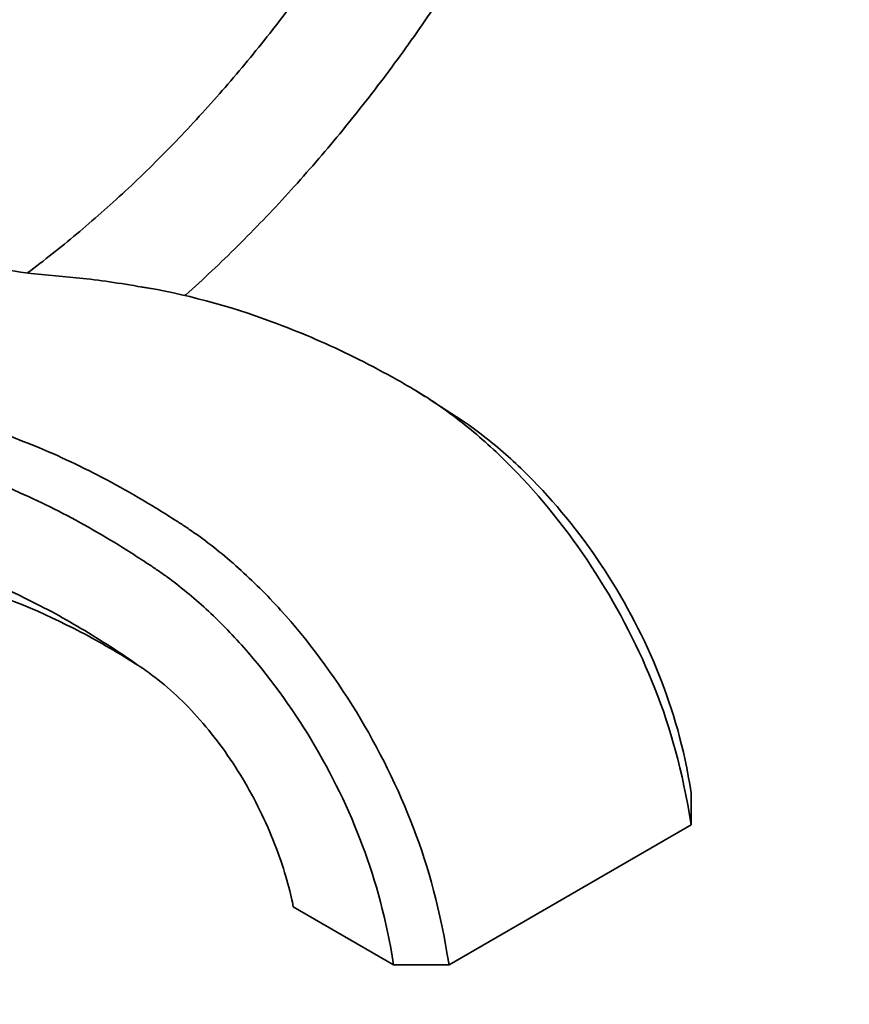
# Model space of a CAD drawing. Units: millimetres. Extents: x 0 to 2469, y 0 to 2765.
# Drawn here: x 1909 to 1994, y 768 to 869 of the extents above; entities that cross this region are included whole.
import ezdxf
from ezdxf import colors
from ezdxf.entities.mleader import LeaderData, LeaderLine
from ezdxf.math import Vec2, Vec3

# ---------------------------------------------------------------- set-up
doc = ezdxf.new("R2010")
doc.units = ezdxf.units.MM
doc.layers.add('DV6_Défaut', color=7, linetype='Continuous')
doc.layers.add('Défaut', color=7, linetype='Continuous')

# ---------------------------------------------------------------- blocks, each defined once
blk = doc.blocks.new('_DOT')
at = {"color": 0}
blk.add_line((0, 0), (-1, 0), dxfattribs=at)
at = {"color": 0, "const_width": 0.333}
blk.add_lwpolyline([(-0.1665, 0, 1), (0.1665, 0, 1)], format="xyb", close=True, dxfattribs=at)
blk = doc.blocks.new('SE5')
at = {"layer": 'DV6_Défaut', "color": 7, "linetype": 'Continuous', "lineweight": 35}
for p, q in [((1950.21, 830.48), (1949.28, 831.09)), ((1954.04, 828.02), (1950.76, 830.14)), ((1977.44, 786.72), (1977.44, 789.99)), ((1952.69, 772.43), (1977.44, 786.72)), ((1936.78, 778.35), (1947.03, 772.43)), ((1947.03, 772.43), (1952.69, 772.43))]:
    blk.add_line(p, q, dxfattribs=at)
for points, knots in [([(1944.21, 881.5), (1943.6, 880.53), (1941.66, 877.51), (1938.23, 872.56), (1933.84, 866.8), (1929.26, 861.33), (1924.52, 856.18), (1919.64, 851.4), (1914.66, 847), (1911.32, 844.37), (1909.63, 843.1)], [0, 0, 0, 0, 0.062693, 0.196963, 0.331172, 0.465288, 0.599283, 0.73313, 0.866803, 1, 1, 1, 1]), ([(1925.71, 840.77), (1925.73, 840.79), (1927.55, 842.42), (1931.12, 845.79), (1936.28, 851.17), (1941.25, 856.89), (1946.02, 862.91), (1950.46, 869.08), (1953.23, 873.3), (1954.54, 875.38)], [0, 0, 0, 0, 0.002487, 0.17063, 0.338618, 0.506465, 0.674194, 0.841833, 1, 1, 1, 1]), ([(1922.23, 841.5), (1919.8, 841.9), (1915.92, 842.58), (1910.46, 842.9), (1905.77, 843.66), (1901.89, 844.81), (1898.58, 846.24), (1895.4, 848.01), (1891.72, 850.4), (1888.5, 852.98), (1886.11, 855.08), (1884.44, 856.72), (1883.03, 858.63), (1882.21, 860.2), (1881.94, 860.84)], [0, 0, 0, 0, 0.1448377, 0.2738088, 0.3720614, 0.4624537, 0.5478435, 0.6228966, 0.7153716, 0.8278186, 0.8722262, 0.9031694, 0.9608539, 1, 1, 1, 1]), ([(1977.44, 786.72), (1976.52, 792.38), (1974.15, 800.74), (1968.06, 812.61), (1961.21, 821.37), (1955.29, 826.91), (1951.68, 829.6), (1949.41, 831.01), (1948.05, 831.8), (1945.78, 833.08), (1941.2, 835.44), (1932.73, 839.06), (1925.58, 840.97), (1921.22, 841.68)], [0, 0, 0, 0, 0.128996, 0.257991, 0.386987, 0.451484, 0.515982, 0.532107, 0.548231, 0.58048, 0.644978, 0.773973, 1, 1, 1, 1]), ([(1875.2, 836.91), (1878.78, 834.33), (1884.17, 831.46), (1889.54, 830.24), (1891.71, 830.03), (1892.71, 829.96), (1894.66, 829.77), (1900.83, 828.84), (1909.31, 826.19), (1917.86, 821.96), (1922.17, 819.45), (1924.32, 818.1), (1925.61, 817.27), (1927.78, 815.8), (1931.24, 813.03), (1936.94, 807.36), (1943.56, 798.47), (1949.47, 786.49), (1951.77, 778.09), (1952.69, 772.43)], [0, 0, 0, 0, 0.161496, 0.245347, 0.255828, 0.266309, 0.287272, 0.329197, 0.496898, 0.580748, 0.622673, 0.643636, 0.654117, 0.664599, 0.706524, 0.748449, 0.832299, 0.91615, 1, 1, 1, 1]), ([(1874.43, 832.59), (1877.87, 830.12), (1883.26, 827.2), (1888.6, 825.85), (1890.84, 825.57), (1891.82, 825.48), (1893.66, 825.26), (1899.5, 824.25), (1907.46, 821.57), (1915.55, 817.36), (1919.63, 814.88), (1921.68, 813.55), (1922.88, 812.75), (1924.85, 811.37), (1927.92, 808.85), (1933.03, 803.63), (1938.94, 795.56), (1944.23, 784.66), (1946.27, 777.1), (1947.03, 772.43)], [0, 0, 0, 0, 0.149573, 0.234615, 0.245246, 0.255876, 0.277137, 0.319658, 0.489744, 0.574786, 0.617308, 0.638568, 0.649199, 0.659829, 0.70235, 0.744872, 0.829915, 0.914957, 1, 1, 1, 1]), ([(1977.44, 789.99), (1976.68, 794.66), (1974.53, 802.16), (1968.95, 812.89), (1962.69, 820.75), (1957.55, 825.46), (1955.01, 827.37), (1953.93, 828.1)], [0, 0, 0, 0, 0.257937, 0.515875, 0.773812, 0.902781, 1, 1, 1, 1]), ([(1920.82, 803.07), (1920.39, 803.34), (1917.97, 804.85), (1911.57, 808.39), (1904.9, 810.91), (1899.68, 812.04), (1898.06, 812.32), (1897.04, 812.45), (1894.11, 812.91), (1886.34, 815.03), (1876.94, 820.41), (1870.48, 825.68), (1869.15, 826.83)], [0, 0, 0, 0, 0.028122, 0.157205, 0.415371, 0.479912, 0.512183, 0.528318, 0.544454, 0.673537, 0.931703, 1, 1, 1, 1]), ([(1936.78, 778.35), (1936.6, 779.43), (1935.44, 783.9), (1932.22, 790.8), (1928.7, 795.89), (1925.45, 799.42), (1923.63, 801.04), (1922.31, 802.04), (1921.32, 802.75), (1919.53, 803.99), (1915.97, 806.32), (1908.88, 810.38), (1902.04, 813.08), (1896.77, 814.29), (1895.13, 814.59), (1894.13, 814.73), (1891.4, 815.19), (1884.21, 817.28), (1875.94, 822.18), (1870.3, 826.82), (1869.43, 827.57)], [0, 0, 0, 0, 0.080859, 0.161719, 0.242578, 0.283008, 0.323437, 0.333545, 0.343652, 0.363867, 0.404297, 0.485156, 0.646875, 0.687305, 0.707519, 0.717627, 0.727734, 0.808594, 0.970312, 1, 1, 1, 1])]:
    blk.add_open_spline(points, degree=3, knots=knots, dxfattribs=at)

msp = doc.modelspace()

# ---------------------------------------------------------------- block references
at = {"layer": 'Défaut'}
msp.add_blockref('SE5', (0, 0), dxfattribs=at)

# ---------------------------------------------------------------- leaders
at = {"layer": 'Défaut', "color": 7, "linetype": 'Continuous', "lineweight": 18}
ml = msp.add_multileader_mtext('Standard', dxfattribs=at)
ml.set_content('{\\pxsm0.9;\\fSolid Edge ISO|b1||i0||c0|p34;\\W1.;29/11/2018\\P}', color=256)
ml.set_leader_properties()
ml.set_arrow_properties(name='DOT')
ml.build(insert=Vec2(0, 0))
ml.multileader.update_dxf_attribs({"leader_type": 0, "dogleg_length": 0, "arrow_head_size": 12})
ctx = ml.context
ctx.base_point, ctx.char_height, ctx.arrow_head_size, ctx.landing_gap_size = Vec3(2381.58, 2734.67), 12, 12, 4.2
notes = []
notes.append((ctx, [(0, (0, 0, 0), (0, 0), (1, 0), 1, [])]))
ctx.mtext.insert = Vec3(2383.58, 2740.79)
for ctx, leaders in notes:
    for number, flags, end, landing, length, lines in leaders:
        leader = LeaderData()
        leader.index, (leader.has_last_leader_line, leader.has_dogleg_vector, leader.attachment_direction) = number, flags
        leader.last_leader_point, leader.dogleg_vector, leader.dogleg_length = Vec3(end), Vec3(landing), length
        for number, points, colour, breaks in lines:
            line = LeaderLine()
            line.index, line.vertices, line.color, line.breaks = number, Vec3.list(points), colors.encode_raw_color(colour), breaks
            leader.lines.append(line)
        ctx.leaders.append(leader)

doc.saveas('drawing.dxf')
